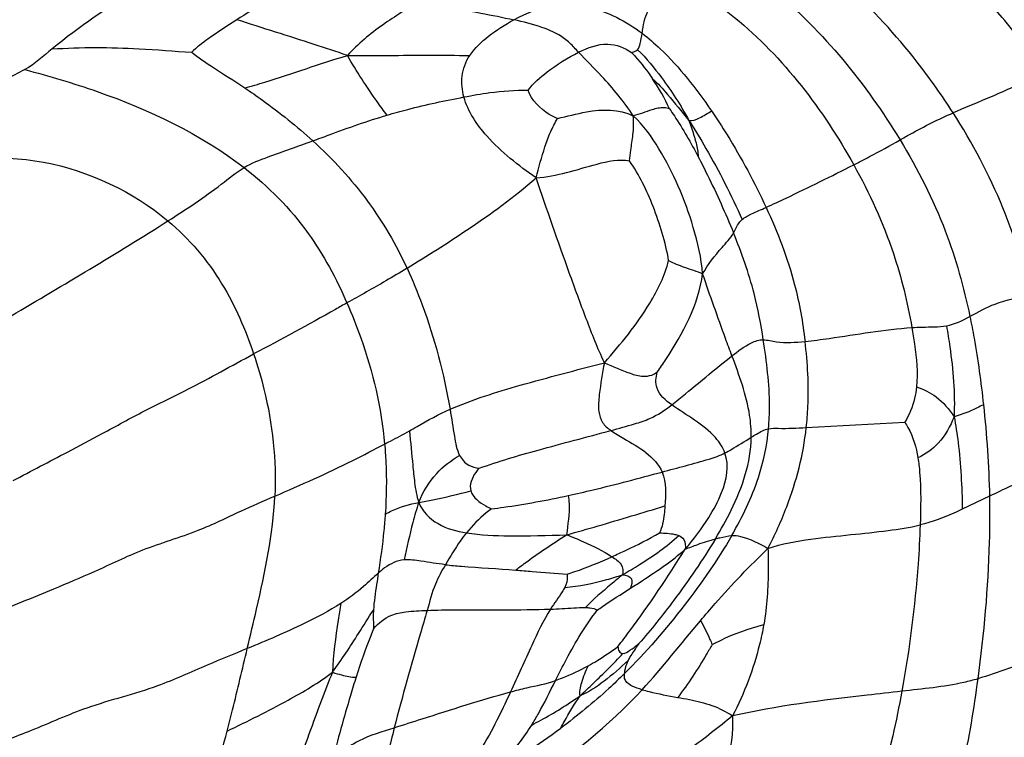
# Model space of a CAD drawing. Units: millimetres. Extents: x 0 to 297, y 0 to 210.
# Drawn here: x 52 to 53, y 88 to 89 of the extents above; entities that cross this region are included whole.
import ezdxf

# ---------------------------------------------------------------- set-up
doc = ezdxf.new("R2010")
doc.units = ezdxf.units.MM
doc.header["$LTSCALE"] = 16.335
doc.layers.get('0').update_dxf_attribs({"linetype": 'CONTINUOUS'})

msp = doc.modelspace()

# ---------------------------------------------------------------- linework, layer by layer
at = {"color": 7, "linetype": 'Continuous'}
for p, q in [((52.956844, 88.241862), (53.075313, 88.248532)), ((53.177319, 88.159356), (53.144649, 88.143892)), ((52.755189, 87.981974), (52.753352, 87.979251))]:
    msp.add_line(p, q, dxfattribs=at)
for centre, radius, start, end in [((52.571312, 88.525343), 0.242471, 24.347491, 34.194161), ((52.674527, 88.075841), 0.123764, 310.042234, 310.673287), ((52.052469, 88.699244), 1.020436, 300.899903, 306.640096), ((50.007545, 88.467609), 2.328452, 342.638926, 345.301105)]:
    msp.add_arc(centre, radius, start, end, dxfattribs=at)
for points, knots in [([(53.242003, 88.670391), (53.226622, 88.692843), (53.159323, 88.781764), (53.071605, 88.857521), (52.996092, 88.895358)], [0, 0, 0, 0, 0.24369265, 1, 1, 1, 1]), ([(53.133553, 88.620566), (53.120065, 88.641599), (53.058138, 88.729241), (52.977054, 88.805656), (52.905046, 88.845906)], [0, 0, 0, 0, 0.23246821, 1, 1, 1, 1]), ([(52.261794, 88.835971), (52.225954, 88.81346), (52.152377, 88.771729), (52.081953, 88.724267), (52.04923, 88.697473)], [0, 0, 0, 0, 0.50017775, 1, 1, 1, 1]), ([(52.844033, 88.820033), (52.869638, 88.80482), (52.958444, 88.741649), (53.02878, 88.655357), (53.069718, 88.588037)], [0, 0, 0, 0, 0.27431241, 1, 1, 1, 1]), ([(52.360545, 88.78649), (52.352749, 88.782105), (52.322725, 88.764773), (52.293284, 88.746449), (52.271635, 88.732561)], [0, 0, 0, 0, 0.25802664, 1, 1, 1, 1]), ([(52.801403, 88.781991), (52.825916, 88.768793), (52.91217, 88.709876), (52.977042, 88.62448), (53.013944, 88.558079)], [0, 0, 0, 0, 0.26819182, 1, 1, 1, 1]), ([(52.492248, 88.754394), (52.476787, 88.746012), (52.445804, 88.726786), (52.417234, 88.703604), (52.40458, 88.689626)], [0, 0, 0, 0, 0.48258967, 1, 1, 1, 1]), ([(52.492248, 88.754394), (52.503114, 88.752205), (52.540689, 88.744868), (52.578449, 88.73841), (52.604997, 88.732483)], [0, 0, 0, 0, 0.28951555, 1, 1, 1, 1]), ([(52.604997, 88.732483), (52.620704, 88.740966), (52.643841, 88.750292), (52.668088, 88.751024), (52.674332, 88.750682)], [0, 0, 0, 0, 0.74057442, 1, 1, 1, 1]), ([(52.674332, 88.750682), (52.681091, 88.750312), (52.711702, 88.745785), (52.740134, 88.730786), (52.75929, 88.716258)], [0, 0, 0, 0, 0.21968624, 1, 1, 1, 1]), ([(52.75929, 88.716258), (52.759654, 88.718724), (52.761158, 88.729985), (52.764671, 88.741294), (52.769513, 88.748767)], [0, 0, 0, 0, 0.2186962, 1, 1, 1, 1]), ([(52.271635, 88.732561), (52.259874, 88.725016), (52.241167, 88.712858), (52.223197, 88.699379), (52.217241, 88.693495)], [0, 0, 0, 0, 0.62531681, 1, 1, 1, 1]), ([(52.40458, 88.689626), (52.391245, 88.694145), (52.347026, 88.70876), (52.302551, 88.722575), (52.271635, 88.732561)], [0, 0, 0, 0, 0.30235394, 1, 1, 1, 1]), ([(52.551851, 88.689524), (52.557816, 88.698521), (52.574891, 88.71453), (52.594323, 88.726719), (52.604997, 88.732483)], [0, 0, 0, 0, 0.47086232, 1, 1, 1, 1]), ([(52.682782, 88.693481), (52.679272, 88.697197), (52.672295, 88.705098), (52.657758, 88.716072), (52.634837, 88.7253), (52.616306, 88.729959), (52.604997, 88.732483)], [0, 0, 0, 0, 0.17254303, 0.3552186, 0.60882324, 1, 1, 1, 1]), ([(52.753847, 88.696493), (52.755585, 88.698589), (52.757555, 88.705493), (52.758685, 88.712154), (52.75929, 88.716258)], [0, 0, 0, 0, 0.39627429, 1, 1, 1, 1]), ([(52.75929, 88.716258), (52.766888, 88.710496), (52.798535, 88.682985), (52.82456, 88.649643), (52.842783, 88.622969)], [0, 0, 0, 0, 0.22791634, 1, 1, 1, 1]), ([(52.04923, 88.697473), (52.084033, 88.69962), (52.140255, 88.69959), (52.196096, 88.694743), (52.217241, 88.693495)], [0, 0, 0, 0, 0.62209755, 1, 1, 1, 1]), ([(52.682782, 88.693481), (52.69369, 88.698865), (52.715766, 88.707635), (52.738315, 88.699026), (52.746543, 88.693147)], [0, 0, 0, 0, 0.54603183, 1, 1, 1, 1]), ([(52.217241, 88.693495), (52.225093, 88.687069), (52.246576, 88.672827), (52.268315, 88.659146), (52.281233, 88.650466)], [0, 0, 0, 0, 0.39465319, 1, 1, 1, 1]), ([(52.281233, 88.650466), (52.289281, 88.652668), (52.330603, 88.665093), (52.371262, 88.679592), (52.40458, 88.689626)], [0, 0, 0, 0, 0.19340384, 1, 1, 1, 1]), ([(52.40458, 88.689626), (52.421005, 88.68959), (52.470093, 88.689667), (52.519192, 88.690183), (52.551851, 88.689524)], [0, 0, 0, 0, 0.33457731, 1, 1, 1, 1]), ([(52.452262, 88.617834), (52.448277, 88.623196), (52.431306, 88.646383), (52.415576, 88.670507), (52.40458, 88.689626)], [0, 0, 0, 0, 0.23251343, 1, 1, 1, 1]), ([(52.544847, 88.639637), (52.542681, 88.647704), (52.540641, 88.66528), (52.546958, 88.682146), (52.551851, 88.689524)], [0, 0, 0, 0, 0.48546969, 1, 1, 1, 1]), ([(52.621999, 88.647723), (52.628445, 88.656158), (52.647901, 88.673117), (52.669447, 88.686901), (52.682782, 88.693481)], [0, 0, 0, 0, 0.41654203, 1, 1, 1, 1]), ([(52.748607, 88.616974), (52.737386, 88.633969), (52.715946, 88.660213), (52.691925, 88.683804), (52.682782, 88.693481)], [0, 0, 0, 0, 0.60468437, 1, 1, 1, 1]), ([(52.746543, 88.693147), (52.746913, 88.693372), (52.749455, 88.694218), (52.752414, 88.694764), (52.753847, 88.696493)], [0, 0, 0, 0, 0.16157926, 1, 1, 1, 1]), ([(52.746543, 88.693147), (52.748097, 88.691533), (52.757227, 88.681603), (52.765538, 88.670909), (52.771868, 88.661612)], [0, 0, 0, 0, 0.16608316, 1, 1, 1, 1]), ([(52.753847, 88.696493), (52.764446, 88.686224), (52.786854, 88.658981), (52.805836, 88.629339), (52.815586, 88.611478)], [0, 0, 0, 0, 0.42037523, 1, 1, 1, 1]), ([(52.016314, 88.672568), (52.045644, 88.664822), (52.138221, 88.637513), (52.227711, 88.59527), (52.280264, 88.55474)], [0, 0, 0, 0, 0.31370269, 1, 1, 1, 1]), ([(53.242003, 88.670391), (53.232499, 88.664904), (53.197232, 88.646335), (53.160007, 88.632032), (53.133553, 88.620566)], [0, 0, 0, 0, 0.2757048, 1, 1, 1, 1]), ([(52.771868, 88.661612), (52.778347, 88.655902), (52.793151, 88.639252), (52.806984, 88.621947), (52.815586, 88.611478)], [0, 0, 0, 0, 0.38925858, 1, 1, 1, 1]), ([(52.281233, 88.650466), (52.28831, 88.645711), (52.316672, 88.625961), (52.3438, 88.60438), (52.363045, 88.586846)], [0, 0, 0, 0, 0.24672156, 1, 1, 1, 1]), ([(52.452262, 88.617834), (52.46053, 88.620275), (52.491122, 88.628658), (52.522149, 88.63538), (52.544847, 88.639637)], [0, 0, 0, 0, 0.27181681, 1, 1, 1, 1]), ([(52.544847, 88.639637), (52.55516, 88.641571), (52.580636, 88.646185), (52.606603, 88.648071), (52.621999, 88.647723)], [0, 0, 0, 0, 0.405234, 1, 1, 1, 1]), ([(52.631663, 88.542405), (52.610378, 88.557316), (52.575366, 88.584188), (52.54953, 88.622193), (52.544847, 88.639637)], [0, 0, 0, 0, 0.58997644, 1, 1, 1, 1]), ([(52.657363, 88.613883), (52.653923, 88.615189), (52.639173, 88.622552), (52.626363, 88.635631), (52.621999, 88.647723)], [0, 0, 0, 0, 0.2225174, 1, 1, 1, 1]), ([(52.792217, 88.625307), (52.790217, 88.626072), (52.783058, 88.627508), (52.768119, 88.623661), (52.756306, 88.618635), (52.748607, 88.616974)], [0, 0, 0, 0, 0.14257802, 0.47576127, 1, 1, 1, 1]), ([(52.363045, 88.586846), (52.369563, 88.58925), (52.399048, 88.600276), (52.42873, 88.610883), (52.452262, 88.617834)], [0, 0, 0, 0, 0.22064395, 1, 1, 1, 1]), ([(52.657363, 88.613883), (52.669113, 88.616124), (52.698146, 88.624967), (52.731781, 88.62538), (52.748607, 88.616974)], [0, 0, 0, 0, 0.388761, 1, 1, 1, 1]), ([(52.744081, 88.562709), (52.744527, 88.567059), (52.745741, 88.577602), (52.748989, 88.59551), (52.749152, 88.60942), (52.748607, 88.616974)], [0, 0, 0, 0, 0.24050249, 0.58346861, 1, 1, 1, 1]), ([(52.832071, 88.426879), (52.83063, 88.445831), (52.822376, 88.481814), (52.804066, 88.532201), (52.780696, 88.577773), (52.760997, 88.605744), (52.748607, 88.616974)], [0, 0, 0, 0, 0.27060246, 0.52105183, 0.76191716, 1, 1, 1, 1]), ([(52.792217, 88.625307), (52.794211, 88.622504), (52.806837, 88.604005), (52.817925, 88.584482), (52.826749, 88.567709)], [0, 0, 0, 0, 0.15361662, 1, 1, 1, 1]), ([(52.815586, 88.611478), (52.819841, 88.61072), (52.829885, 88.614744), (52.838046, 88.619928), (52.842783, 88.622969)], [0, 0, 0, 0, 0.43431043, 1, 1, 1, 1]), ([(52.842783, 88.622969), (52.849275, 88.613466), (52.873415, 88.576069), (52.894586, 88.536765), (52.908462, 88.506831)], [0, 0, 0, 0, 0.25860256, 1, 1, 1, 1]), ([(53.069718, 88.588037), (53.073775, 88.590362), (53.094486, 88.602262), (53.115925, 88.612926), (53.133553, 88.620566)], [0, 0, 0, 0, 0.19573555, 1, 1, 1, 1]), ([(53.22693, 88.400117), (53.21859, 88.436206), (53.194802, 88.513138), (53.156807, 88.584304), (53.133553, 88.620566)], [0, 0, 0, 0, 0.46231592, 1, 1, 1, 1]), ([(52.631663, 88.542405), (52.634875, 88.554864), (52.639954, 88.573324), (52.648347, 88.597374), (52.654483, 88.608342), (52.657363, 88.613883)], [0, 0, 0, 0, 0.5065836, 0.75410716, 1, 1, 1, 1]), ([(52.815586, 88.611478), (52.822789, 88.600479), (52.846051, 88.561727), (52.86668, 88.521419), (52.879647, 88.49213)], [0, 0, 0, 0, 0.29100691, 1, 1, 1, 1]), ([(52.815586, 88.611478), (52.818795, 88.602538), (52.823497, 88.588243), (52.826724, 88.573306), (52.826749, 88.567709)], [0, 0, 0, 0, 0.62921202, 1, 1, 1, 1]), ([(52.280264, 88.55474), (52.289284, 88.560202), (52.317235, 88.570703), (52.345153, 88.580247), (52.363045, 88.586846)], [0, 0, 0, 0, 0.35605427, 1, 1, 1, 1]), ([(52.363045, 88.586846), (52.387105, 88.564926), (52.430605, 88.517524), (52.463141, 88.462015), (52.476343, 88.433641)], [0, 0, 0, 0, 0.50981883, 1, 1, 1, 1]), ([(53.013944, 88.558079), (53.020299, 88.561306), (53.039101, 88.570896), (53.057591, 88.581086), (53.069718, 88.588037)], [0, 0, 0, 0, 0.3377324, 1, 1, 1, 1]), ([(53.069718, 88.588037), (53.09091, 88.553187), (53.125936, 88.484642), (53.146479, 88.410608), (53.15373, 88.375717)], [0, 0, 0, 0, 0.53370001, 1, 1, 1, 1]), ([(52.826749, 88.567709), (52.830565, 88.560454), (52.845766, 88.53038), (52.859705, 88.499661), (52.869326, 88.476046)], [0, 0, 0, 0, 0.24326379, 1, 1, 1, 1]), ([(51.997023, 88.565877), (52.011075, 88.565321), (52.079892, 88.557355), (52.14627, 88.52596), (52.188592, 88.490611)], [0, 0, 0, 0, 0.2032043, 1, 1, 1, 1]), ([(52.631663, 88.542405), (52.656713, 88.544126), (52.692485, 88.556583), (52.731346, 88.565503), (52.744081, 88.562709)], [0, 0, 0, 0, 0.6582128, 1, 1, 1, 1]), ([(52.791207, 88.44286), (52.78733, 88.465079), (52.774848, 88.506624), (52.755897, 88.545853), (52.744081, 88.562709)], [0, 0, 0, 0, 0.52283311, 1, 1, 1, 1]), ([(52.908462, 88.506831), (52.916592, 88.510484), (52.951991, 88.527077), (52.987032, 88.544418), (53.013944, 88.558079)], [0, 0, 0, 0, 0.22798522, 1, 1, 1, 1]), ([(53.013944, 88.558079), (53.032886, 88.523994), (53.062063, 88.460271), (53.078715, 88.392392), (53.083975, 88.36226)], [0, 0, 0, 0, 0.56041977, 1, 1, 1, 1]), ([(52.188592, 88.490611), (52.210456, 88.504566), (52.241783, 88.52486), (52.270549, 88.548857), (52.280264, 88.55474)], [0, 0, 0, 0, 0.69546676, 1, 1, 1, 1]), ([(52.280264, 88.55474), (52.309446, 88.532235), (52.358616, 88.482377), (52.391214, 88.421149), (52.404031, 88.391924)], [0, 0, 0, 0, 0.53591035, 1, 1, 1, 1]), ([(52.476343, 88.433641), (52.500568, 88.448357), (52.553894, 88.482315), (52.605494, 88.519303), (52.631663, 88.542405)], [0, 0, 0, 0, 0.44812688, 1, 1, 1, 1]), ([(52.713816, 88.319994), (52.705759, 88.337197), (52.691687, 88.373326), (52.664391, 88.447493), (52.64472, 88.50425), (52.631663, 88.542405)], [0, 0, 0, 0, 0.24030134, 0.48985247, 1, 1, 1, 1]), ([(52.879647, 88.49213), (52.882929, 88.494979), (52.892692, 88.499984), (52.902574, 88.504185), (52.908462, 88.506831)], [0, 0, 0, 0, 0.40236967, 1, 1, 1, 1]), ([(52.908462, 88.506831), (52.922364, 88.476841), (52.942859, 88.424101), (52.952653, 88.368565), (52.955352, 88.345614)], [0, 0, 0, 0, 0.58854326, 1, 1, 1, 1]), ([(51.943775, 88.342789), (51.962439, 88.354023), (52.044313, 88.402842), (52.126599, 88.451042), (52.188592, 88.490611)], [0, 0, 0, 0, 0.22851251, 1, 1, 1, 1]), ([(52.188592, 88.490611), (52.214162, 88.469254), (52.25643, 88.419121), (52.281866, 88.359668), (52.291722, 88.330482)], [0, 0, 0, 0, 0.5195807, 1, 1, 1, 1]), ([(52.869326, 88.476046), (52.871692, 88.480116), (52.87397, 88.48625), (52.878364, 88.491016), (52.879647, 88.49213)], [0, 0, 0, 0, 0.73481721, 1, 1, 1, 1]), ([(52.832071, 88.426879), (52.838678, 88.438227), (52.851227, 88.454615), (52.865589, 88.469618), (52.869326, 88.476046)], [0, 0, 0, 0, 0.63845488, 1, 1, 1, 1]), ([(52.905079, 88.347517), (52.902184, 88.366178), (52.894065, 88.4101), (52.879014, 88.452265), (52.869326, 88.476046)], [0, 0, 0, 0, 0.4237603, 1, 1, 1, 1]), ([(52.713816, 88.319994), (52.733747, 88.342404), (52.764666, 88.380228), (52.786725, 88.424673), (52.791207, 88.44286)], [0, 0, 0, 0, 0.61555332, 1, 1, 1, 1]), ([(52.791207, 88.44286), (52.797172, 88.43983), (52.810701, 88.434161), (52.82488, 88.430245), (52.832071, 88.426879)], [0, 0, 0, 0, 0.45731236, 1, 1, 1, 1]), ([(52.476343, 88.433641), (52.467891, 88.428507), (52.444057, 88.414133), (52.419672, 88.400711), (52.404031, 88.391924)], [0, 0, 0, 0, 0.35533767, 1, 1, 1, 1]), ([(52.476343, 88.433641), (52.483025, 88.419279), (52.505473, 88.364392), (52.520869, 88.306695), (52.528115, 88.263885)], [0, 0, 0, 0, 0.26731022, 1, 1, 1, 1]), ([(52.777503, 88.308621), (52.781003, 88.313682), (52.80554, 88.349427), (52.827112, 88.389853), (52.832071, 88.426879)], [0, 0, 0, 0, 0.14142454, 1, 1, 1, 1]), ([(52.867435, 88.328089), (52.864821, 88.335078), (52.852674, 88.367878), (52.841027, 88.400863), (52.832071, 88.426879)], [0, 0, 0, 0, 0.21335208, 1, 1, 1, 1]), ([(52.404031, 88.391924), (52.39944, 88.389344), (52.362399, 88.368153), (52.324753, 88.34804), (52.291722, 88.330482)], [0, 0, 0, 0, 0.12340466, 1, 1, 1, 1]), ([(52.404031, 88.391924), (52.410107, 88.378068), (52.431891, 88.32356), (52.445447, 88.265573), (52.44937, 88.222172)], [0, 0, 0, 0, 0.25770707, 1, 1, 1, 1]), ([(53.15373, 88.375717), (53.16358, 88.381134), (53.186452, 88.39355), (53.212318, 88.398942), (53.22693, 88.400117)], [0, 0, 0, 0, 0.43401326, 1, 1, 1, 1]), ([(53.15373, 88.375717), (53.155532, 88.367046), (53.162302, 88.331831), (53.167162, 88.296266), (53.170069, 88.269424)], [0, 0, 0, 0, 0.24698493, 1, 1, 1, 1]), ([(52.955352, 88.345614), (52.965077, 88.346532), (53.007941, 88.352198), (53.050587, 88.360009), (53.083975, 88.36226)], [0, 0, 0, 0, 0.22594914, 1, 1, 1, 1]), ([(53.083975, 88.36226), (53.088207, 88.362546), (53.102063, 88.363233), (53.116072, 88.362771), (53.125579, 88.364396)], [0, 0, 0, 0, 0.30544583, 1, 1, 1, 1]), ([(53.083975, 88.36226), (53.085127, 88.355665), (53.088873, 88.332073), (53.091238, 88.307915), (53.089532, 88.290761)], [0, 0, 0, 0, 0.27972012, 1, 1, 1, 1]), ([(53.125579, 88.364396), (53.127061, 88.356025), (53.132806, 88.319887), (53.135971, 88.28311), (53.134718, 88.255023)], [0, 0, 0, 0, 0.23216574, 1, 1, 1, 1]), ([(52.867435, 88.328089), (52.874873, 88.333821), (52.88598, 88.342823), (52.900162, 88.347727), (52.905079, 88.347517)], [0, 0, 0, 0, 0.65612616, 1, 1, 1, 1]), ([(52.905079, 88.347517), (52.910383, 88.34729), (52.926855, 88.343191), (52.943899, 88.344532), (52.955352, 88.345614)], [0, 0, 0, 0, 0.3157666, 1, 1, 1, 1]), ([(52.911425, 88.240603), (52.912247, 88.249722), (52.913731, 88.285523), (52.909158, 88.321223), (52.905079, 88.347517)], [0, 0, 0, 0, 0.25601173, 1, 1, 1, 1]), ([(52.956844, 88.241862), (52.957761, 88.250284), (52.96063, 88.284827), (52.958407, 88.319628), (52.955352, 88.345614)], [0, 0, 0, 0, 0.24458288, 1, 1, 1, 1]), ([(52.002253, 88.178134), (52.024035, 88.189627), (52.0598, 88.208417), (52.112618, 88.236147), (52.160168, 88.262596), (52.222224, 88.292021), (52.265214, 88.316392), (52.291722, 88.330482)], [0, 0, 0, 0, 0.22586391, 0.37049076, 0.54708471, 0.7246901, 1, 1, 1, 1]), ([(52.291722, 88.330482), (52.296439, 88.316512), (52.312921, 88.261088), (52.319308, 88.202479), (52.317174, 88.159451)], [0, 0, 0, 0, 0.25499517, 1, 1, 1, 1]), ([(52.528115, 88.263885), (52.555332, 88.275725), (52.617306, 88.295141), (52.679983, 88.310949), (52.713816, 88.319994)], [0, 0, 0, 0, 0.458732, 1, 1, 1, 1]), ([(52.713816, 88.319994), (52.711528, 88.307244), (52.708201, 88.287842), (52.705847, 88.263456), (52.710546, 88.247417), (52.717876, 88.241143), (52.721669, 88.238415)], [0, 0, 0, 0, 0.44665586, 0.6803703, 0.83886931, 1, 1, 1, 1]), ([(52.713816, 88.319994), (52.723987, 88.31542), (52.739093, 88.308804), (52.758499, 88.302842), (52.770162, 88.304263), (52.77538, 88.307279), (52.777503, 88.308621)], [0, 0, 0, 0, 0.49516553, 0.7355463, 0.8884842, 1, 1, 1, 1]), ([(52.794907, 88.269291), (52.80054, 88.273692), (52.824733, 88.293273), (52.848447, 88.313453), (52.867435, 88.328089)], [0, 0, 0, 0, 0.22968678, 1, 1, 1, 1]), ([(52.890624, 88.230285), (52.890724, 88.239084), (52.888018, 88.272837), (52.876142, 88.304808), (52.867435, 88.328089)], [0, 0, 0, 0, 0.26148192, 1, 1, 1, 1]), ([(52.794907, 88.269291), (52.787682, 88.274528), (52.77441, 88.285617), (52.77578, 88.302437), (52.777503, 88.308621)], [0, 0, 0, 0, 0.58162672, 1, 1, 1, 1]), ([(53.089532, 88.290761), (53.08907, 88.28612), (53.086696, 88.271345), (53.080827, 88.257204), (53.075313, 88.248532)], [0, 0, 0, 0, 0.31213766, 1, 1, 1, 1]), ([(53.089532, 88.290761), (53.098013, 88.28827), (53.115979, 88.279288), (53.128777, 88.263915), (53.134718, 88.255023)], [0, 0, 0, 0, 0.45252824, 1, 1, 1, 1]), ([(52.47914, 88.237825), (52.482313, 88.239655), (52.498174, 88.249162), (52.514513, 88.257968), (52.528115, 88.263885)], [0, 0, 0, 0, 0.19805339, 1, 1, 1, 1]), ([(52.528115, 88.263885), (52.529943, 88.253083), (52.532566, 88.234499), (52.536154, 88.215576), (52.539665, 88.208443)], [0, 0, 0, 0, 0.57947944, 1, 1, 1, 1]), ([(52.721669, 88.238415), (52.731174, 88.240966), (52.746902, 88.245282), (52.772489, 88.253321), (52.786728, 88.2629), (52.794907, 88.269291)], [0, 0, 0, 0, 0.36838201, 0.61143233, 1, 1, 1, 1]), ([(52.858936, 88.211383), (52.856492, 88.21817), (52.839728, 88.243103), (52.812672, 88.256414), (52.794907, 88.269291)], [0, 0, 0, 0, 0.24743458, 1, 1, 1, 1]), ([(53.170069, 88.269424), (53.167574, 88.268138), (53.156233, 88.262369), (53.144346, 88.257446), (53.134718, 88.255023)], [0, 0, 0, 0, 0.22039076, 1, 1, 1, 1]), ([(53.075313, 88.248532), (53.076707, 88.246481), (53.084763, 88.233338), (53.089159, 88.21811), (53.091254, 88.205365)], [0, 0, 0, 0, 0.16109409, 1, 1, 1, 1]), ([(53.134718, 88.255023), (53.130295, 88.243542), (53.11906, 88.223336), (53.100384, 88.209751), (53.091254, 88.205365)], [0, 0, 0, 0, 0.54849308, 1, 1, 1, 1]), ([(53.134718, 88.255023), (53.136761, 88.244818), (53.142204, 88.207958), (53.144239, 88.170704), (53.144649, 88.143892)], [0, 0, 0, 0, 0.27960557, 1, 1, 1, 1]), ([(52.44937, 88.222172), (52.451669, 88.223366), (52.461677, 88.228416), (52.471671, 88.233518), (52.47914, 88.237825)], [0, 0, 0, 0, 0.2310225, 1, 1, 1, 1]), ([(52.47914, 88.237825), (52.480788, 88.224096), (52.482416, 88.203337), (52.485529, 88.174649), (52.487703, 88.159493), (52.490597, 88.151869)], [0, 0, 0, 0, 0.47781954, 0.71823482, 1, 1, 1, 1]), ([(52.563064, 88.192927), (52.586334, 88.201493), (52.639323, 88.216582), (52.69249, 88.230581), (52.721669, 88.238415)], [0, 0, 0, 0, 0.45076523, 1, 1, 1, 1]), ([(52.721669, 88.238415), (52.726599, 88.23487), (52.749185, 88.221767), (52.775225, 88.207246), (52.783257, 88.188472)], [0, 0, 0, 0, 0.22918757, 1, 1, 1, 1]), ([(52.867094, 88.111974), (52.879918, 88.134185), (52.900156, 88.175553), (52.909629, 88.22069), (52.911425, 88.240603)], [0, 0, 0, 0, 0.56192675, 1, 1, 1, 1]), ([(52.890624, 88.230285), (52.892753, 88.231605), (52.899331, 88.235616), (52.906267, 88.239633), (52.911425, 88.240603)], [0, 0, 0, 0, 0.32314116, 1, 1, 1, 1]), ([(52.910757, 88.096506), (52.919165, 88.112784), (52.940241, 88.159296), (52.953303, 88.209358), (52.956844, 88.241862)], [0, 0, 0, 0, 0.35912488, 1, 1, 1, 1]), ([(52.911425, 88.240603), (52.915286, 88.24133), (52.930578, 88.240528), (52.945639, 88.241344), (52.956844, 88.241862)], [0, 0, 0, 0, 0.25939329, 1, 1, 1, 1]), ([(52.847574, 88.108151), (52.854313, 88.11936), (52.875431, 88.157045), (52.890279, 88.19995), (52.890624, 88.230285)], [0, 0, 0, 0, 0.30124841, 1, 1, 1, 1]), ([(52.858936, 88.211383), (52.86152, 88.212731), (52.872253, 88.218751), (52.882647, 88.225338), (52.890624, 88.230285)], [0, 0, 0, 0, 0.23698162, 1, 1, 1, 1]), ([(52.317174, 88.159451), (52.348701, 88.173143), (52.393535, 88.192532), (52.436578, 88.215528), (52.44937, 88.222172)], [0, 0, 0, 0, 0.7045352, 1, 1, 1, 1]), ([(52.44937, 88.222172), (52.450017, 88.215014), (52.451917, 88.186937), (52.451576, 88.158717), (52.45016, 88.137815)], [0, 0, 0, 0, 0.25542839, 1, 1, 1, 1]), ([(52.490597, 88.151869), (52.495393, 88.164627), (52.508983, 88.186992), (52.529546, 88.20252), (52.539665, 88.208443)], [0, 0, 0, 0, 0.53757539, 1, 1, 1, 1]), ([(52.539665, 88.208443), (52.54201, 88.203678), (52.549103, 88.195943), (52.558766, 88.193669), (52.563064, 88.192927)], [0, 0, 0, 0, 0.54904385, 1, 1, 1, 1]), ([(52.783257, 88.188472), (52.802201, 88.193574), (52.827732, 88.199928), (52.852941, 88.208255), (52.858936, 88.211383)], [0, 0, 0, 0, 0.7436915, 1, 1, 1, 1]), ([(52.811113, 88.095587), (52.821364, 88.107667), (52.837731, 88.129549), (52.858467, 88.166673), (52.864346, 88.196354), (52.858936, 88.211383)], [0, 0, 0, 0, 0.36815273, 0.62881966, 1, 1, 1, 1]), ([(53.091254, 88.205365), (53.092201, 88.199606), (53.095123, 88.172829), (53.094624, 88.145838), (53.093891, 88.124787)], [0, 0, 0, 0, 0.21697269, 1, 1, 1, 1]), ([(52.563064, 88.192927), (52.561601, 88.191318), (52.555461, 88.183922), (52.55094, 88.173072), (52.55312, 88.165777)], [0, 0, 0, 0, 0.2221465, 1, 1, 1, 1]), ([(52.670095, 88.160118), (52.68021, 88.162312), (52.718107, 88.17106), (52.755699, 88.181051), (52.783257, 88.188472)], [0, 0, 0, 0, 0.26613757, 1, 1, 1, 1]), ([(53.251856, 88.191228), (53.244028, 88.188434), (53.218694, 88.178966), (53.194228, 88.167392), (53.177319, 88.159356)], [0, 0, 0, 0, 0.30745866, 1, 1, 1, 1]), ([(52.490597, 88.151869), (52.496207, 88.152901), (52.517284, 88.156394), (52.537945, 88.161939), (52.55312, 88.165777)], [0, 0, 0, 0, 0.26708894, 1, 1, 1, 1]), ([(52.55312, 88.165777), (52.555565, 88.157594), (52.565984, 88.150097), (52.575767, 88.145296), (52.578101, 88.144257)], [0, 0, 0, 0, 0.76977233, 1, 1, 1, 1]), ([(51.974041, 88.016321), (51.999772, 88.026853), (52.041853, 88.044121), (52.10355, 88.069599), (52.159676, 88.097528), (52.221313, 88.114779), (52.272681, 88.14029), (52.303583, 88.153549), (52.317174, 88.159451)], [0, 0, 0, 0, 0.22425027, 0.36686918, 0.53842379, 0.72870118, 0.88048988, 1, 1, 1, 1]), ([(52.284079, 87.976042), (52.287834, 87.991856), (52.302266, 88.052239), (52.3149, 88.113607), (52.317174, 88.159451)], [0, 0, 0, 0, 0.26150326, 1, 1, 1, 1]), ([(52.578101, 88.144257), (52.582993, 88.144833), (52.613849, 88.148908), (52.644494, 88.154567), (52.670095, 88.160118)], [0, 0, 0, 0, 0.1582847, 1, 1, 1, 1]), ([(52.670095, 88.160118), (52.670863, 88.156931), (52.672677, 88.141124), (52.669547, 88.125421), (52.668393, 88.112966)], [0, 0, 0, 0, 0.20766006, 1, 1, 1, 1]), ([(53.177319, 88.159356), (53.177683, 88.140862), (53.177262, 88.067402), (53.170468, 87.99409), (53.163205, 87.939634)], [0, 0, 0, 0, 0.25189094, 1, 1, 1, 1]), ([(52.45016, 88.137815), (52.452664, 88.139198), (52.465313, 88.145905), (52.479339, 88.149798), (52.490597, 88.151869)], [0, 0, 0, 0, 0.19991172, 1, 1, 1, 1]), ([(52.490597, 88.151869), (52.487635, 88.14399), (52.481352, 88.120943), (52.476028, 88.097731), (52.472698, 88.08268)], [0, 0, 0, 0, 0.35318494, 1, 1, 1, 1]), ([(52.490597, 88.151869), (52.494666, 88.141146), (52.512882, 88.122985), (52.536037, 88.117212), (52.547859, 88.115294)], [0, 0, 0, 0, 0.48919745, 1, 1, 1, 1]), ([(52.578101, 88.144257), (52.575957, 88.142664), (52.564922, 88.134091), (52.554945, 88.124101), (52.547859, 88.115294)], [0, 0, 0, 0, 0.19114549, 1, 1, 1, 1]), ([(52.668393, 88.112966), (52.681051, 88.116393), (52.720623, 88.127599), (52.759913, 88.139755), (52.786801, 88.147606)], [0, 0, 0, 0, 0.31888571, 1, 1, 1, 1]), ([(52.786801, 88.147606), (52.786541, 88.144312), (52.785572, 88.133362), (52.783518, 88.122244), (52.780237, 88.115249)], [0, 0, 0, 0, 0.29955001, 1, 1, 1, 1]), ([(53.144649, 88.143892), (53.14128, 88.142274), (53.125007, 88.134383), (53.107858, 88.128114), (53.093891, 88.124787)], [0, 0, 0, 0, 0.2065291, 1, 1, 1, 1]), ([(52.45016, 88.137815), (52.449717, 88.13127), (52.447691, 88.107558), (52.444336, 88.083988), (52.441776, 88.066947)], [0, 0, 0, 0, 0.27571467, 1, 1, 1, 1]), ([(52.910757, 88.096506), (52.927314, 88.102389), (52.960866, 88.108011), (53.009338, 88.113023), (53.053376, 88.117508), (53.081239, 88.121773), (53.093891, 88.124787)], [0, 0, 0, 0, 0.28418056, 0.54506765, 0.78964053, 1, 1, 1, 1]), ([(53.093891, 88.124787), (53.093346, 88.109122), (53.089702, 88.042082), (53.081053, 87.975325), (53.071809, 87.924705)], [0, 0, 0, 0, 0.23348555, 1, 1, 1, 1]), ([(52.547859, 88.115294), (52.545284, 88.112093), (52.536124, 88.099789), (52.528156, 88.086661), (52.522511, 88.076966)], [0, 0, 0, 0, 0.26804912, 1, 1, 1, 1]), ([(52.547859, 88.115294), (52.564769, 88.11255), (52.605155, 88.111013), (52.645314, 88.112204), (52.668393, 88.112966)], [0, 0, 0, 0, 0.42590131, 1, 1, 1, 1]), ([(52.607197, 88.070529), (52.61054, 88.073174), (52.630336, 88.088166), (52.651023, 88.101955), (52.668393, 88.112966)], [0, 0, 0, 0, 0.17167931, 1, 1, 1, 1]), ([(52.668393, 88.112966), (52.675198, 88.110412), (52.693842, 88.102632), (52.712085, 88.093666), (52.72292, 88.086587)], [0, 0, 0, 0, 0.35964923, 1, 1, 1, 1]), ([(52.72292, 88.086587), (52.728619, 88.089145), (52.748005, 88.098116), (52.767174, 88.107637), (52.780237, 88.115249)], [0, 0, 0, 0, 0.29238486, 1, 1, 1, 1]), ([(52.735678, 88.064902), (52.742631, 88.068852), (52.766198, 88.082998), (52.789024, 88.098757), (52.80335, 88.112007)], [0, 0, 0, 0, 0.29065668, 1, 1, 1, 1]), ([(52.867094, 88.111974), (52.850174, 88.082669), (52.809873, 88.024848), (52.763824, 87.97152), (52.737956, 87.945876)], [0, 0, 0, 0, 0.48159867, 1, 1, 1, 1]), ([(52.847574, 88.108151), (52.832248, 88.082657), (52.802504, 88.039692), (52.770177, 87.998658), (52.755189, 87.981974)], [0, 0, 0, 0, 0.57013936, 1, 1, 1, 1]), ([(52.780237, 88.115249), (52.786409, 88.115093), (52.794295, 88.114765), (52.801838, 88.112617), (52.80335, 88.112007)], [0, 0, 0, 0, 0.79112364, 1, 1, 1, 1]), ([(52.80335, 88.112007), (52.805749, 88.11104), (52.811555, 88.106843), (52.811471, 88.09948), (52.811113, 88.095587)], [0, 0, 0, 0, 0.39819162, 1, 1, 1, 1]), ([(52.811113, 88.095587), (52.816144, 88.097584), (52.828169, 88.102133), (52.840376, 88.106242), (52.847574, 88.108151)], [0, 0, 0, 0, 0.4209111, 1, 1, 1, 1]), ([(52.847574, 88.108151), (52.849343, 88.10862), (52.855779, 88.110219), (52.862316, 88.111482), (52.867094, 88.111974)], [0, 0, 0, 0, 0.27585019, 1, 1, 1, 1]), ([(52.867094, 88.111974), (52.870578, 88.112333), (52.886274, 88.109825), (52.900285, 88.10251), (52.910757, 88.096506)], [0, 0, 0, 0, 0.22491594, 1, 1, 1, 1]), ([(52.730086, 87.978542), (52.734927, 87.984768), (52.763629, 88.022569), (52.790192, 88.061995), (52.811113, 88.095587)], [0, 0, 0, 0, 0.16617531, 1, 1, 1, 1]), ([(52.74521, 88.048636), (52.750103, 88.05176), (52.772809, 88.066298), (52.795327, 88.081473), (52.811113, 88.095587)], [0, 0, 0, 0, 0.21516587, 1, 1, 1, 1]), ([(52.829425, 88.009515), (52.835325, 88.016515), (52.861217, 88.046615), (52.888579, 88.075493), (52.910757, 88.096506)], [0, 0, 0, 0, 0.23057469, 1, 1, 1, 1]), ([(52.910757, 88.096506), (52.910925, 88.088305), (52.91134, 88.057731), (52.909534, 88.02699), (52.905679, 88.004933)], [0, 0, 0, 0, 0.26811296, 1, 1, 1, 1]), ([(52.472698, 88.08268), (52.464312, 88.08204), (52.453029, 88.076658), (52.444212, 88.069114), (52.441776, 88.066947)], [0, 0, 0, 0, 0.72062051, 1, 1, 1, 1]), ([(52.522511, 88.076966), (52.512665, 88.078103), (52.496233, 88.080779), (52.47949, 88.083199), (52.472698, 88.08268)], [0, 0, 0, 0, 0.592669, 1, 1, 1, 1]), ([(52.669024, 88.065619), (52.672143, 88.066548), (52.690496, 88.072488), (52.708296, 88.080023), (52.72292, 88.086587)], [0, 0, 0, 0, 0.16876889, 1, 1, 1, 1]), ([(52.72292, 88.086587), (52.726952, 88.083953), (52.735139, 88.079149), (52.736919, 88.068854), (52.735678, 88.064902)], [0, 0, 0, 0, 0.53766699, 1, 1, 1, 1]), ([(52.522511, 88.076966), (52.51808, 88.069357), (52.508348, 88.051955), (52.503659, 88.03257), (52.500588, 88.022021)], [0, 0, 0, 0, 0.44490878, 1, 1, 1, 1]), ([(52.522511, 88.076966), (52.528939, 88.076224), (52.557138, 88.07363), (52.585416, 88.072152), (52.607197, 88.070529)], [0, 0, 0, 0, 0.22854637, 1, 1, 1, 1]), ([(52.607197, 88.070529), (52.613829, 88.070035), (52.634435, 88.068374), (52.655019, 88.066334), (52.669024, 88.065619)], [0, 0, 0, 0, 0.32168491, 1, 1, 1, 1]), ([(52.441776, 88.066947), (52.435768, 88.061605), (52.421905, 88.048029), (52.406247, 88.036418), (52.396685, 88.030299)], [0, 0, 0, 0, 0.41457271, 1, 1, 1, 1]), ([(52.441776, 88.066947), (52.441087, 88.062367), (52.438882, 88.047539), (52.436588, 88.032687), (52.435924, 88.022343)], [0, 0, 0, 0, 0.30884052, 1, 1, 1, 1]), ([(52.669024, 88.065619), (52.669107, 88.064597), (52.669498, 88.059167), (52.668299, 88.053538), (52.666311, 88.049582)], [0, 0, 0, 0, 0.18808594, 1, 1, 1, 1]), ([(52.666311, 88.049582), (52.683394, 88.051114), (52.706845, 88.055684), (52.729476, 88.062766), (52.735678, 88.064902)], [0, 0, 0, 0, 0.72335027, 1, 1, 1, 1]), ([(52.735678, 88.064902), (52.73109, 88.060941), (52.715852, 88.0482), (52.700497, 88.035451), (52.691016, 88.025404)], [0, 0, 0, 0, 0.30496237, 1, 1, 1, 1]), ([(52.735678, 88.064902), (52.73961, 88.064464), (52.749561, 88.061686), (52.746545, 88.052144), (52.74521, 88.048636)], [0, 0, 0, 0, 0.51313125, 1, 1, 1, 1]), ([(52.666311, 88.049582), (52.665403, 88.047777), (52.65989, 88.038913), (52.653505, 88.030661), (52.649073, 88.023531)], [0, 0, 0, 0, 0.19398713, 1, 1, 1, 1]), ([(52.705253, 88.02224), (52.707292, 88.023714), (52.720376, 88.032864), (52.733875, 88.041399), (52.74521, 88.048636)], [0, 0, 0, 0, 0.15761678, 1, 1, 1, 1]), ([(52.396685, 88.030299), (52.382579, 88.02127), (52.345464, 88.001997), (52.307142, 87.985565), (52.284079, 87.976042)], [0, 0, 0, 0, 0.40163158, 1, 1, 1, 1]), ([(52.396685, 88.030299), (52.395638, 88.023659), (52.391315, 87.9962), (52.387216, 87.968564), (52.386643, 87.947478)], [0, 0, 0, 0, 0.24164088, 1, 1, 1, 1]), ([(52.500588, 88.022021), (52.512108, 88.022434), (52.561607, 88.023148), (52.611124, 88.022274), (52.649073, 88.023531)], [0, 0, 0, 0, 0.2328957, 1, 1, 1, 1]), ([(52.649073, 88.023531), (52.640418, 88.009603), (52.624411, 87.976209), (52.609393, 87.942536), (52.60081, 87.923904)], [0, 0, 0, 0, 0.44424104, 1, 1, 1, 1]), ([(52.649073, 88.023531), (52.653699, 88.023684), (52.667681, 88.024215), (52.681651, 88.025531), (52.691016, 88.025404)], [0, 0, 0, 0, 0.33075024, 1, 1, 1, 1]), ([(52.691016, 88.025404), (52.692849, 88.025379), (52.697722, 88.025165), (52.702649, 88.023857), (52.705253, 88.02224)], [0, 0, 0, 0, 0.3742464, 1, 1, 1, 1]), ([(52.386643, 87.947478), (52.397623, 87.962669), (52.414176, 87.987569), (52.429645, 88.013148), (52.435924, 88.022343)], [0, 0, 0, 0, 0.62732976, 1, 1, 1, 1]), ([(52.435924, 88.022343), (52.43577, 88.019951), (52.43549, 88.012499), (52.435997, 88.005056), (52.436112, 88.000005)], [0, 0, 0, 0, 0.32180499, 1, 1, 1, 1]), ([(52.436112, 88.000005), (52.441765, 88.006692), (52.453964, 88.016665), (52.477379, 88.020971), (52.492032, 88.021715), (52.500588, 88.022021)], [0, 0, 0, 0, 0.37310695, 0.63521876, 1, 1, 1, 1]), ([(52.500588, 88.022021), (52.497815, 88.012501), (52.484115, 87.965567), (52.470654, 87.918548), (52.460992, 87.880786)], [0, 0, 0, 0, 0.20281095, 1, 1, 1, 1]), ([(52.654969, 87.937542), (52.659299, 87.946228), (52.674173, 87.975498), (52.69105, 88.003954), (52.705253, 88.02224)], [0, 0, 0, 0, 0.29536341, 1, 1, 1, 1]), ([(52.436112, 88.000005), (52.434944, 87.997171), (52.427254, 87.978036), (52.420432, 87.958552), (52.415081, 87.94183)], [0, 0, 0, 0, 0.14863623, 1, 1, 1, 1]), ([(52.829425, 88.009515), (52.833844, 88.002409), (52.838357, 87.992709), (52.842719, 87.983003), (52.843633, 87.980915)], [0, 0, 0, 0, 0.78597846, 1, 1, 1, 1]), ([(52.843633, 87.980915), (52.846896, 87.982666), (52.866663, 87.992772), (52.887762, 88.00033), (52.905679, 88.004933)], [0, 0, 0, 0, 0.16678225, 1, 1, 1, 1]), ([(52.905679, 88.004933), (52.904269, 87.996869), (52.896074, 87.958954), (52.882313, 87.922132), (52.868032, 87.895066)], [0, 0, 0, 0, 0.21103438, 1, 1, 1, 1]), ([(52.284079, 87.976042), (52.268016, 87.96941), (52.231815, 87.954918), (52.169355, 87.926026), (52.095408, 87.908843), (52.027686, 87.878034), (51.955585, 87.851543), (51.906098, 87.83361), (51.875815, 87.822584)], [0, 0, 0, 0, 0.11946646, 0.2681821, 0.47193424, 0.63814434, 0.77844504, 1, 1, 1, 1]), ([(52.259793, 87.876789), (52.262019, 87.885287), (52.270445, 87.918291), (52.278238, 87.95145), (52.284079, 87.976042)], [0, 0, 0, 0, 0.25791406, 1, 1, 1, 1]), ([(52.694294, 87.955325), (52.697886, 87.957284), (52.710206, 87.96441), (52.722009, 87.972417), (52.730086, 87.978542)], [0, 0, 0, 0, 0.28760436, 1, 1, 1, 1]), ([(52.730086, 87.978542), (52.730381, 87.976643), (52.73052, 87.972826), (52.734319, 87.969957), (52.736109, 87.970141)], [0, 0, 0, 0, 0.5162858, 1, 1, 1, 1]), ([(52.736109, 87.970141), (52.739224, 87.970461), (52.74557, 87.974378), (52.751129, 87.978551), (52.754151, 87.981092)], [0, 0, 0, 0, 0.44237817, 1, 1, 1, 1]), ([(52.753352, 87.979251), (52.750392, 87.974873), (52.746468, 87.969193), (52.74307, 87.963185), (52.742342, 87.961748)], [0, 0, 0, 0, 0.76636903, 1, 1, 1, 1]), ([(52.843633, 87.980915), (52.841346, 87.977014), (52.82849, 87.955196), (52.814939, 87.933663), (52.80208, 87.917299)], [0, 0, 0, 0, 0.17848129, 1, 1, 1, 1]), ([(52.684718, 87.919376), (52.690002, 87.92437), (52.70758, 87.940824), (52.7248, 87.957703), (52.736109, 87.970141)], [0, 0, 0, 0, 0.30192231, 1, 1, 1, 1]), ([(53.256906, 87.96989), (53.237839, 87.964616), (53.206467, 87.954881), (53.175696, 87.943381), (53.163205, 87.939634)], [0, 0, 0, 0, 0.60269405, 1, 1, 1, 1]), ([(52.654969, 87.937542), (52.657766, 87.93857), (52.67118, 87.943784), (52.684275, 87.94986), (52.694294, 87.955325)], [0, 0, 0, 0, 0.2070845, 1, 1, 1, 1]), ([(52.694294, 87.955325), (52.691173, 87.948706), (52.687039, 87.939133), (52.684154, 87.927203), (52.683535, 87.921431), (52.684718, 87.919376)], [0, 0, 0, 0, 0.58156898, 0.81156527, 1, 1, 1, 1]), ([(52.742342, 87.961748), (52.733189, 87.95293), (52.715122, 87.937355), (52.69515, 87.923485), (52.684718, 87.919376)], [0, 0, 0, 0, 0.53132078, 1, 1, 1, 1]), ([(52.742342, 87.961748), (52.741575, 87.960234), (52.739307, 87.955198), (52.738183, 87.949687), (52.737956, 87.945876)], [0, 0, 0, 0, 0.3078465, 1, 1, 1, 1]), ([(52.259793, 87.876789), (52.284577, 87.888595), (52.327851, 87.910301), (52.369879, 87.934831), (52.386643, 87.947478)], [0, 0, 0, 0, 0.56659045, 1, 1, 1, 1]), ([(52.386643, 87.947478), (52.38195, 87.936422), (52.3671, 87.898058), (52.353622, 87.85918), (52.342608, 87.832228)], [0, 0, 0, 0, 0.29204995, 1, 1, 1, 1]), ([(52.415081, 87.94183), (52.412723, 87.934462), (52.402405, 87.900641), (52.392903, 87.866562), (52.386286, 87.839743)], [0, 0, 0, 0, 0.21879877, 1, 1, 1, 1]), ([(52.386643, 87.947478), (52.39027, 87.946347), (52.399541, 87.943809), (52.409219, 87.941305), (52.415081, 87.94183)], [0, 0, 0, 0, 0.39234202, 1, 1, 1, 1]), ([(52.737956, 87.945876), (52.731803, 87.939777), (52.707499, 87.916607), (52.68142, 87.895337), (52.661452, 87.880445)], [0, 0, 0, 0, 0.25803281, 1, 1, 1, 1]), ([(52.75924, 87.92661), (52.755201, 87.927793), (52.748765, 87.929929), (52.74098, 87.934263), (52.737712, 87.94011), (52.737841, 87.943964), (52.737956, 87.945876)], [0, 0, 0, 0, 0.39807041, 0.64485586, 0.81881827, 1, 1, 1, 1]), ([(53.163205, 87.939634), (53.157715, 87.937988), (53.127752, 87.930282), (53.09682, 87.927517), (53.071809, 87.924705)], [0, 0, 0, 0, 0.18548206, 1, 1, 1, 1]), ([(53.163205, 87.939634), (53.158442, 87.903928), (53.146444, 87.829896), (53.124646, 87.757924), (53.110755, 87.721635)], [0, 0, 0, 0, 0.48107072, 1, 1, 1, 1]), ([(52.60081, 87.923904), (52.607408, 87.925706), (52.62543, 87.930307), (52.643915, 87.93348), (52.654969, 87.937542)], [0, 0, 0, 0, 0.36742007, 1, 1, 1, 1]), ([(52.626365, 87.884075), (52.629169, 87.888567), (52.63946, 87.905983), (52.648309, 87.924186), (52.654969, 87.937542)], [0, 0, 0, 0, 0.26187804, 1, 1, 1, 1]), ([(52.460992, 87.880786), (52.472141, 87.884373), (52.518609, 87.899178), (52.565059, 87.914139), (52.60081, 87.923904)], [0, 0, 0, 0, 0.24013769, 1, 1, 1, 1]), ([(52.60081, 87.923904), (52.596237, 87.913977), (52.580226, 87.879892), (52.561407, 87.846425), (52.543607, 87.826363)], [0, 0, 0, 0, 0.28952302, 1, 1, 1, 1]), ([(52.551167, 87.761585), (52.575867, 87.777987), (52.648996, 87.827841), (52.719189, 87.883318), (52.75924, 87.92661)], [0, 0, 0, 0, 0.3345508, 1, 1, 1, 1]), ([(52.626365, 87.884075), (52.630048, 87.885949), (52.650098, 87.896682), (52.669501, 87.908665), (52.684718, 87.919376)], [0, 0, 0, 0, 0.18171196, 1, 1, 1, 1]), ([(52.661452, 87.880445), (52.662733, 87.882985), (52.669849, 87.89633), (52.677766, 87.909256), (52.684718, 87.919376)], [0, 0, 0, 0, 0.18811903, 1, 1, 1, 1]), ([(52.75924, 87.92661), (52.762014, 87.925797), (52.776154, 87.922074), (52.79053, 87.91933), (52.80208, 87.917299)], [0, 0, 0, 0, 0.1977403, 1, 1, 1, 1]), ([(52.80208, 87.917299), (52.806835, 87.916462), (52.829692, 87.912652), (52.852901, 87.905601), (52.868032, 87.895066)], [0, 0, 0, 0, 0.20753504, 1, 1, 1, 1]), ([(53.071809, 87.924705), (53.05792, 87.923143), (52.989718, 87.915529), (52.921377, 87.90704), (52.868032, 87.895066)], [0, 0, 0, 0, 0.20359598, 1, 1, 1, 1]), ([(53.071809, 87.924705), (53.068521, 87.906702), (53.053388, 87.831743), (53.030854, 87.758104), (53.008456, 87.704404)], [0, 0, 0, 0, 0.23927674, 1, 1, 1, 1]), ([(52.868032, 87.895066), (52.851562, 87.881325), (52.798307, 87.840225), (52.741188, 87.804624), (52.702171, 87.780735)], [0, 0, 0, 0, 0.31919631, 1, 1, 1, 1]), ([(52.868032, 87.895066), (52.868929, 87.87532), (52.863144, 87.836119), (52.840438, 87.761254), (52.815069, 87.708189), (52.796677, 87.673604)], [0, 0, 0, 0, 0.25266399, 0.49929123, 1, 1, 1, 1]), ([(52.386286, 87.839743), (52.392037, 87.845905), (52.402071, 87.855895), (52.426996, 87.870794), (52.446891, 87.87625), (52.460992, 87.880786)], [0, 0, 0, 0, 0.29218807, 0.4864891, 1, 1, 1, 1]), ([(52.460992, 87.880786), (52.455837, 87.860642), (52.448315, 87.832587), (52.44744, 87.798903), (52.45312, 87.791149)], [0, 0, 0, 0, 0.68386692, 1, 1, 1, 1]), ([(52.576504, 87.823642), (52.582529, 87.829064), (52.60096, 87.847692), (52.6168, 87.868752), (52.626365, 87.884075)], [0, 0, 0, 0, 0.3097335, 1, 1, 1, 1])]:
    msp.add_open_spline(points, degree=3, knots=knots, dxfattribs=at)
for points in [[(52.04923, 88.697473), (52.038585, 88.688756), (52.028284, 88.679353), (52.016314, 88.672568)], [(52.016314, 88.672568), (52.000565, 88.663642), (51.983415, 88.657453), (51.966879, 88.650089)], [(53.125579, 88.364396), (53.135549, 88.3661), (53.144868, 88.370843), (53.15373, 88.375717)], [(53.170069, 88.269424), (53.174027, 88.232869), (53.176596, 88.196118), (53.177319, 88.159356)], [(52.783257, 88.188472), (52.788635, 88.175901), (52.787875, 88.161237), (52.786801, 88.147606)], [(52.75924, 87.92661), (52.783828, 87.953188), (52.806089, 87.98183), (52.829425, 88.009515)]]:
    msp.add_open_spline(points, degree=3, dxfattribs=at)

doc.saveas('drawing.dxf')
